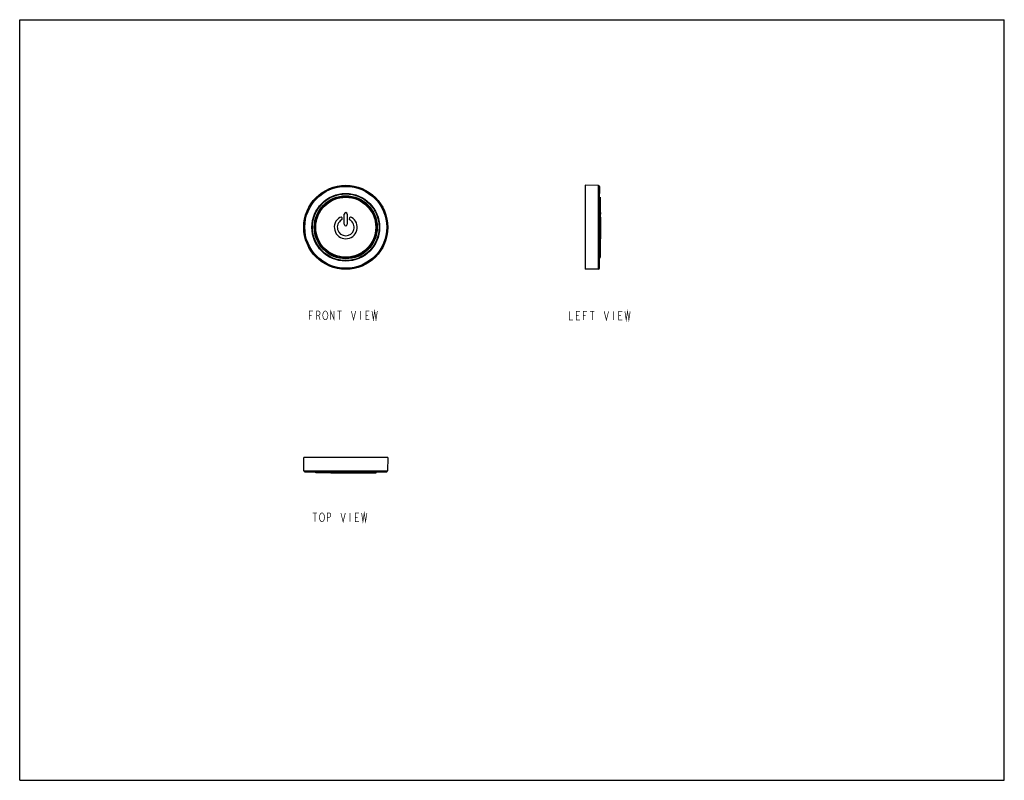
# Model space of a CAD drawing. Units: millimetres. Extents: x 0 to 559, y 0 to 432.
import ezdxf

# ---------------------------------------------------------------- set-up
doc = ezdxf.new("R2010")
doc.units = ezdxf.units.MM
doc.header["$LTSCALE"] = 30.734
doc.layers.get('0').update_dxf_attribs({"linetype": 'CONTINUOUS'})
for name, color, linetype in [('02___PRT_ALL_AXES', 7, 'CONTINUOUS'), ('1874-107_1_24', 7, 'CONTINUOUS'), ('7_ALL_FEATURES', 7, 'CONTINUOUS'), ('___NOTE', 7, 'CONTINUOUS')]:
    doc.layers.add(name, color=color, linetype=linetype)

msp = doc.modelspace()

# ---------------------------------------------------------------- linework, layer by layer
at = {"color": 7, "linetype": 'Continuous'}
for p, q in [((0, 0), (0, 431.8)), ((0, 431.8), (558.8, 431.8)), ((558.8, 0), (558.8, 431.8)), ((0, 0), (558.8, 0))]:
    msp.add_line(p, q, dxfattribs=at)
at = {"layer": '02___PRT_ALL_AXES', "color": 7, "linetype": 'Continuous'}
msp.add_circle((185.05, 313.94), 17.75, dxfattribs=at)
at = {"layer": '1874-107_1_24', "color": 7, "linetype": 'Continuous'}
for p, q in [((329.57, 329.05), (329.57, 329.06)), ((329.57, 328.75), (329.57, 329.05)), ((202.07, 174.53), (168.03, 174.81)), ((202.57, 175.01), (195.47, 175.07)), ((202.57, 175.01), (202.57, 175.07))]:
    msp.add_line(p, q, dxfattribs=at)
at = {"layer": '1874-107_1_24', "color": 40, "linetype": 'Continuous'}
for p, q in [((184.2, 315.64), (184.2, 321.44)), ((185.9, 321.44), (185.9, 315.64)), ((178.55, 174.6), (181.77, 174.57)), ((182.63, 174.56), (180.25, 174.58)), ((184.2, 174.53), (184.2, 174.56)), ((185.9, 174.55), (185.9, 174.52)), ((189.85, 174.5), (187.47, 174.52)), ((188.33, 174.52), (191.55, 174.49))]:
    msp.add_line(p, q, dxfattribs=at)
at = {"layer": '1874-107_1_24', "color": 7, "linetype": 'Continuous'}
for centre, radius in [((185.05, 313.94), 17.73), ((185.06, 313.95), 17.53), ((185.06, 313.95), 17.51), ((185.05, 313.95), 17.02)]:
    msp.add_circle(centre, radius, dxfattribs=at)
for centre, radius, start, end in [((185.05, 313.94), 17.53, 111.8394, 248.1599), ((-670.32, 313.94), 1000, 359.15149, 0.84851), ((168.04, 175.31), 0.5, 209.1196, 268.5439), ((193.44, 1174.49), 1000, 268.54386, 270.49442), ((202.07, 175.03), 0.5, 270.4944, 358.0383)]:
    msp.add_arc(centre, radius, start, end, dxfattribs=at)
at = {"layer": '1874-107_1_24', "color": 40, "linetype": 'Continuous'}
for centre, radius, start, end in [((185.05, 313.94), 6.5, 120.2932, 59.7068), ((182.2, 318.82), 0.85, 300.2932, 120.2932), ((185.05, 321.44), 0.85, 0, 180), ((187.9, 318.82), 0.85, 59.7068, 239.7068), ((-670.32, 313.94), 999.96, 0.09741, 0.42974), ((-670.32, 313.94), 999.97, 0.09741, 0.42973), ((185.05, 313.94), 4.8, 120.2932, 59.7068), ((185.05, 315.64), 0.85, 180, 360)]:
    msp.add_arc(centre, radius, start, end, dxfattribs=at)
at = {"layer": '1874-107_1_24', "color": 7, "linetype": 'Continuous'}
for points, knots in [([(329.57, 329.07), (329.57, 329.22), (329.56, 329.51), (329.55, 329.86), (329.55, 330.11), (329.54, 330.27), (329.54, 330.42), (329.54, 330.55), (329.53, 330.66), (329.53, 330.75), (329.52, 330.83), (329.52, 330.88), (329.52, 330.91), (329.51, 330.93), (329.51, 330.95), (329.51, 330.96), (329.51, 330.96), (329.5, 330.97), (329.5, 330.96), (329.5, 330.95), (329.5, 330.94), (329.49, 330.92), (329.49, 330.88), (329.48, 330.81), (329.48, 330.73), (329.48, 330.64), (329.47, 330.52), (329.47, 330.39), (329.46, 330.25), (329.46, 330.08), (329.45, 329.83), (329.45, 329.47), (329.44, 329), (329.43, 328.25), (329.41, 327.16), (329.39, 325.1), (329.38, 322.1), (329.36, 318.16), (329.36, 315.38), (329.36, 313.94)], [0, 0, 0, 0, 0.024775, 0.04618, 0.055589, 0.064125, 0.071777, 0.07854, 0.084404, 0.089364, 0.093417, 0.09656, 0.097788, 0.098789, 0.099562, 0.100108, 0.100435, 0.100576, 0.100774, 0.101179, 0.101807, 0.102663, 0.105058, 0.108366, 0.112584, 0.117709, 0.123737, 0.130662, 0.138475, 0.14717, 0.156738, 0.178453, 0.203529, 0.231867, 0.297844, 0.375307, 0.559453, 0.772307, 1, 1, 1, 1]), ([(329.36, 313.94), (329.36, 312.48), (329.36, 309.65), (329.38, 306.21), (329.39, 303.68), (329.4, 302.01), (329.41, 300.75), (329.42, 299.85), (329.43, 299.26), (329.44, 298.73), (329.45, 298.27), (329.46, 297.88), (329.46, 297.59), (329.47, 297.39), (329.47, 297.27), (329.48, 297.17), (329.48, 297.09), (329.49, 297.03), (329.49, 296.99), (329.49, 296.97), (329.5, 296.95), (329.5, 296.94), (329.5, 296.93), (329.5, 296.92), (329.5, 296.92), (329.51, 296.92), (329.51, 296.93), (329.51, 296.93), (329.51, 296.94), (329.51, 296.95), (329.51, 296.97), (329.52, 297), (329.52, 297.02), (329.52, 297.07), (329.53, 297.14), (329.53, 297.23), (329.54, 297.35), (329.54, 297.53), (329.55, 297.81), (329.56, 298.19), (329.57, 298.64), (329.57, 298.96), (329.57, 299.14)], [0, 0, 0, 0, 0.228113, 0.440799, 0.536795, 0.623678, 0.699972, 0.733737, 0.764383, 0.791783, 0.815819, 0.836389, 0.853406, 0.86056, 0.8668, 0.872119, 0.876513, 0.879978, 0.881361, 0.882511, 0.883428, 0.884113, 0.884568, 0.884806, 0.884868, 0.884943, 0.885063, 0.885236, 0.885751, 0.886495, 0.887473, 0.888683, 0.890127, 0.891803, 0.895853, 0.90083, 0.906729, 0.913546, 0.929896, 0.949815, 0.973215, 1, 1, 1, 1]), ([(329.1, 296.44), (329.19, 296.46), (329.34, 296.53), (329.46, 296.71), (329.5, 296.85), (329.51, 296.94), (329.52, 297.02), (329.53, 297.1), (329.53, 297.24), (329.54, 297.47), (329.55, 297.79), (329.56, 298.17), (329.57, 298.63), (329.57, 298.96), (329.57, 299.14)], [0, 0, 0, 0, 0.091047, 0.163209, 0.214927, 0.239301, 0.26384, 0.292667, 0.32693, 0.413212, 0.523845, 0.658819, 0.817737, 1, 1, 1, 1])]:
    msp.add_open_spline(points, degree=3, knots=knots, dxfattribs=at)
at = {"layer": '1874-107_1_24', "color": 40, "linetype": 'Continuous'}
for points in [[(329.57, 313.94), (329.57, 314.32), (329.57, 315.07), (329.58, 316.17), (329.58, 317.2), (329.59, 318.13), (329.59, 318.93), (329.6, 319.37), (329.6, 319.56)], [(329.66, 319.56), (329.66, 319.37), (329.66, 318.93), (329.67, 318.13), (329.68, 317.2), (329.68, 316.17), (329.68, 315.07), (329.68, 314.32), (329.68, 313.94)], [(329.68, 313.94), (329.68, 313.57), (329.68, 312.81), (329.68, 311.7), (329.68, 310.68), (329.67, 309.75), (329.66, 308.93), (329.65, 308.28), (329.65, 307.81), (329.64, 307.51), (329.63, 307.41), (329.62, 307.51), (329.61, 307.81), (329.6, 308.28), (329.59, 308.93), (329.59, 309.75), (329.58, 310.68), (329.58, 311.7), (329.57, 312.81), (329.57, 313.57), (329.57, 313.94)], [(329.62, 318.09), (329.61, 317.95), (329.61, 317.63), (329.61, 317.03), (329.6, 316.35), (329.6, 315.59), (329.6, 314.77), (329.6, 314.22), (329.6, 313.94)], [(329.6, 313.94), (329.6, 313.65), (329.6, 313.06), (329.6, 312.19), (329.6, 311.41), (329.61, 310.69), (329.61, 310.08), (329.62, 309.62), (329.63, 309.3), (329.63, 309.14), (329.64, 309.14), (329.65, 309.3), (329.66, 309.62), (329.66, 310.09), (329.67, 310.69), (329.67, 311.41), (329.68, 312.2), (329.68, 313.06), (329.68, 313.65), (329.68, 313.94)], [(329.68, 313.94), (329.68, 314.22), (329.68, 314.77), (329.68, 315.59), (329.67, 316.35), (329.67, 317.03), (329.66, 317.63), (329.66, 317.95), (329.66, 318.09)]]:
    msp.add_open_spline(points, degree=3, dxfattribs=at)
for points, knots in [([(329.6, 319.56), (329.6, 319.58), (329.6, 319.61), (329.6, 319.65), (329.6, 319.67), (329.61, 319.67), (329.61, 319.65), (329.61, 319.62), (329.61, 319.56), (329.61, 319.49), (329.61, 319.4), (329.61, 319.31), (329.62, 319.22), (329.62, 319.12), (329.62, 319.03), (329.62, 318.91), (329.62, 318.77), (329.62, 318.62), (329.62, 318.49), (329.62, 318.37), (329.62, 318.26), (329.62, 318.16), (329.62, 318.11), (329.62, 318.09)], [0, 0, 0, 0, 0.035714, 0.071429, 0.107143, 0.142857, 0.178571, 0.214286, 0.25, 0.285714, 0.321429, 0.357143, 0.392857, 0.428571, 0.464286, 0.5, 0.571429, 0.642857, 0.714286, 0.785714, 0.857143, 0.928571, 1, 1, 1, 1]), ([(329.61, 321.44), (329.61, 321.52), (329.61, 321.64), (329.61, 321.79), (329.61, 321.9), (329.61, 322), (329.61, 322.08), (329.61, 322.16), (329.61, 322.22), (329.61, 322.26), (329.61, 322.29), (329.61, 322.3), (329.61, 322.29), (329.62, 322.26), (329.62, 322.22), (329.62, 322.16), (329.62, 322.08), (329.62, 322), (329.62, 321.9), (329.62, 321.79), (329.63, 321.64), (329.63, 321.52), (329.63, 321.44)], [0, 0, 0, 0, 0.090909, 0.136364, 0.181818, 0.227273, 0.272727, 0.318182, 0.363636, 0.409091, 0.454545, 0.5, 0.545455, 0.590909, 0.636364, 0.681818, 0.727273, 0.772727, 0.818182, 0.863636, 0.909091, 1, 1, 1, 1]), ([(329.66, 318.09), (329.66, 318.11), (329.66, 318.16), (329.66, 318.26), (329.65, 318.37), (329.65, 318.49), (329.65, 318.62), (329.65, 318.77), (329.65, 318.91), (329.65, 319.03), (329.65, 319.12), (329.65, 319.22), (329.65, 319.32), (329.65, 319.41), (329.65, 319.49), (329.65, 319.56), (329.65, 319.62), (329.65, 319.66), (329.65, 319.67), (329.65, 319.67), (329.65, 319.65), (329.65, 319.61), (329.65, 319.58), (329.66, 319.56)], [0, 0, 0, 0, 0.071429, 0.142857, 0.214286, 0.285714, 0.357143, 0.428571, 0.5, 0.535714, 0.571429, 0.607143, 0.642857, 0.678571, 0.714286, 0.75, 0.785714, 0.821429, 0.857143, 0.892857, 0.928571, 0.964286, 1, 1, 1, 1]), ([(329.65, 315.64), (329.65, 315.6), (329.65, 315.51), (329.65, 315.39), (329.65, 315.27), (329.65, 315.16), (329.65, 315.05), (329.65, 314.98), (329.65, 314.92), (329.65, 314.88), (329.65, 314.85), (329.65, 314.83), (329.65, 314.81), (329.65, 314.79), (329.65, 314.79), (329.65, 314.81), (329.65, 314.82), (329.65, 314.85), (329.65, 314.88), (329.64, 314.92), (329.64, 314.97), (329.64, 315.05), (329.64, 315.15), (329.64, 315.27), (329.64, 315.39), (329.64, 315.51), (329.64, 315.6), (329.64, 315.64)], [0, 0, 0, 0, 0.052632, 0.105263, 0.157895, 0.210526, 0.263158, 0.315789, 0.342105, 0.368421, 0.394737, 0.421053, 0.447368, 0.473684, 0.526316, 0.552632, 0.578947, 0.605263, 0.631579, 0.657895, 0.684211, 0.736842, 0.789474, 0.842105, 0.894737, 0.947368, 1, 1, 1, 1]), ([(181.77, 174.57), (181.81, 174.57), (181.88, 174.57), (182, 174.57), (182.13, 174.57), (182.27, 174.57), (182.39, 174.57), (182.52, 174.56), (182.63, 174.56), (182.74, 174.56), (182.83, 174.56), (182.9, 174.56), (182.96, 174.56), (183, 174.56), (183.03, 174.56), (183.05, 174.55), (183.06, 174.55), (183.03, 174.55), (182.99, 174.55), (182.93, 174.55), (182.85, 174.55), (182.75, 174.55), (182.67, 174.56), (182.63, 174.56)], [0, 0, 0, 0, 0.035714, 0.071429, 0.107143, 0.142857, 0.178571, 0.214286, 0.25, 0.285714, 0.321429, 0.357143, 0.392857, 0.428571, 0.464286, 0.5, 0.571429, 0.642857, 0.714286, 0.785714, 0.857143, 0.928571, 1, 1, 1, 1]), ([(184.2, 174.56), (184.2, 174.56), (184.22, 174.56), (184.27, 174.56), (184.33, 174.56), (184.4, 174.56), (184.49, 174.56), (184.59, 174.56), (184.7, 174.56), (184.81, 174.56), (184.93, 174.56), (185.05, 174.56), (185.18, 174.56), (185.3, 174.56), (185.41, 174.56), (185.52, 174.55), (185.62, 174.55), (185.7, 174.55), (185.77, 174.55), (185.83, 174.55), (185.89, 174.55), (185.9, 174.55), (185.9, 174.55)], [0, 0, 0, 0, 0.090909, 0.136364, 0.181818, 0.227273, 0.272727, 0.318182, 0.363636, 0.409091, 0.454545, 0.5, 0.545455, 0.590909, 0.636364, 0.681818, 0.727273, 0.772727, 0.818182, 0.863636, 0.909091, 1, 1, 1, 1]), ([(185.9, 174.52), (185.9, 174.52), (185.9, 174.52), (185.87, 174.52), (185.82, 174.52), (185.75, 174.52), (185.67, 174.52), (185.58, 174.52), (185.5, 174.52), (185.43, 174.52), (185.36, 174.52), (185.28, 174.52), (185.21, 174.52), (185.11, 174.52), (185.01, 174.52), (184.91, 174.53), (184.83, 174.53), (184.75, 174.53), (184.68, 174.53), (184.61, 174.53), (184.53, 174.53), (184.44, 174.53), (184.35, 174.53), (184.29, 174.53), (184.24, 174.53), (184.21, 174.53), (184.2, 174.53), (184.2, 174.53)], [0, 0, 0, 0, 0.052632, 0.105263, 0.157895, 0.210526, 0.263158, 0.315789, 0.342105, 0.368421, 0.394737, 0.421053, 0.447368, 0.473684, 0.526316, 0.552632, 0.578947, 0.605263, 0.631579, 0.657895, 0.684211, 0.736842, 0.789474, 0.842105, 0.894737, 0.947368, 1, 1, 1, 1]), ([(187.47, 174.52), (187.43, 174.52), (187.36, 174.52), (187.26, 174.52), (187.18, 174.52), (187.11, 174.52), (187.07, 174.52), (187.05, 174.52), (187.05, 174.52), (187.08, 174.52), (187.1, 174.52), (187.15, 174.52), (187.21, 174.52), (187.28, 174.52), (187.37, 174.52), (187.47, 174.52), (187.59, 174.52), (187.71, 174.52), (187.84, 174.52), (187.97, 174.52), (188.1, 174.52), (188.22, 174.52), (188.3, 174.52), (188.33, 174.52)], [0, 0, 0, 0, 0.071429, 0.142857, 0.214286, 0.285714, 0.357143, 0.428571, 0.5, 0.535714, 0.571429, 0.607143, 0.642857, 0.678571, 0.714286, 0.75, 0.785714, 0.821429, 0.857143, 0.892857, 0.928571, 0.964286, 1, 1, 1, 1])]:
    msp.add_open_spline(points, degree=3, knots=knots, dxfattribs=at)
at = {"layer": '7_ALL_FEATURES', "color": 7, "linetype": 'Continuous'}
for p, q in [((320.99, 337.81), (320.99, 290.08)), ((328.53, 337.67), (320.99, 337.81)), ((328.53, 290.22), (328.53, 337.67)), ((329.02, 337.19), (329.1, 333.16)), ((329.02, 290.7), (329.02, 337.19)), ((329.1, 294.73), (329.1, 333.16)), ((329.02, 290.7), (329.1, 294.73)), ((328.53, 290.22), (320.99, 290.08)), ((161.32, 175.65), (161.19, 183.18)), ((208.91, 183.18), (161.19, 183.18)), ((208.91, 183.18), (208.78, 175.65)), ((161.32, 175.65), (208.78, 175.65)), ((161.81, 175.15), (208.29, 175.15)), ((165.84, 175.07), (204.26, 175.07))]:
    msp.add_line(p, q, dxfattribs=at)
for radius in [23.86, 23.73, 23.24, 19.21, 18.93, 17.89, 17.75]:
    msp.add_circle((185.05, 313.94), radius, dxfattribs=at)
for centre, radius, start, end in [((328.52, 337.17), 0.5, 1.3317, 89), ((328.52, 290.72), 0.5, 271, 358.6683), ((161.82, 175.65), 0.5, 181, 268.6683), ((185.05, 1174.88), 1000, 268.66826, 268.89919), ((185.05, 1174.88), 1000, 271.10081, 271.33174), ((208.28, 175.65), 0.5, 271.3317, 359)]:
    msp.add_arc(centre, radius, start, end, dxfattribs=at)
at = {"layer": '___NOTE', "color": 2, "linetype": 'Continuous', "const_width": 0.381}
for points in [[(164.46, 261.44), (164.46, 266.44), (166.46, 266.44)], [(164.46, 263.94), (165.71, 263.94)], [(168.46, 261.44), (168.46, 266.44), (169.71, 266.44), (170.21, 266.02), (170.46, 265.61), (170.46, 264.77), (170.21, 264.36), (169.71, 263.94), (168.46, 263.94)], [(169.71, 263.94), (170.46, 261.44)], [(174.46, 262.27), (174.21, 261.86), (173.71, 261.44), (173.21, 261.44), (172.71, 261.86), (172.46, 262.27), (172.21, 262.69), (171.96, 263.94), (172.21, 265.19)], [(172.21, 265.19), (172.71, 266.02), (173.21, 266.44), (173.71, 266.44), (174.21, 266.02)], [(174.21, 266.02), (174.71, 265.19), (174.96, 263.94), (174.71, 262.69), (174.46, 262.27)], [(176.46, 261.44), (176.46, 266.44), (178.46, 261.44), (178.46, 266.44)], [(180.21, 266.44), (182.71, 266.44)], [(181.46, 266.44), (181.46, 261.44)], [(188.21, 266.44), (189.46, 261.44), (190.71, 266.44)], [(193.46, 266.44), (193.46, 261.44)], [(198.46, 261.44), (196.46, 261.44), (196.46, 266.44), (198.46, 266.44)], [(196.46, 263.94), (197.71, 263.94)], [(199.96, 266.44), (200.71, 261.44), (201.46, 266.44), (202.21, 261.44), (202.96, 266.44)], [(311.97, 266.29), (311.97, 261.29), (313.97, 261.29)], [(317.97, 261.29), (315.97, 261.29), (315.97, 266.29), (317.97, 266.29)], [(315.97, 263.79), (317.22, 263.79)], [(319.97, 261.29), (319.97, 266.29), (321.97, 266.29)], [(319.97, 263.79), (321.22, 263.79)], [(323.72, 266.29), (326.22, 266.29)], [(324.97, 266.29), (324.97, 261.29)], [(331.72, 266.29), (332.97, 261.29), (334.22, 266.29)], [(336.97, 266.29), (336.97, 261.29)], [(341.97, 261.29), (339.97, 261.29), (339.97, 266.29), (341.97, 266.29)], [(339.97, 263.79), (341.22, 263.79)], [(343.47, 266.29), (344.22, 261.29), (344.97, 266.29), (345.72, 261.29), (346.47, 266.29)], [(166.3, 151.8), (168.8, 151.8)], [(167.55, 151.8), (167.55, 146.8)], [(170.8, 147.22), (170.3, 148.05), (170.05, 149.3), (170.3, 150.55), (170.55, 150.97), (170.8, 151.39), (171.3, 151.8), (171.8, 151.8), (172.3, 151.39)], [(172.3, 151.39), (172.8, 150.55), (173.05, 149.3), (172.8, 148.05)], [(174.55, 146.8), (174.55, 151.8), (175.8, 151.8), (176.3, 151.39), (176.55, 150.97), (176.55, 150.14), (176.3, 149.72), (175.8, 149.3), (174.55, 149.3)], [(182.3, 151.8), (183.55, 146.8), (184.8, 151.8)], [(187.55, 151.8), (187.55, 146.8)], [(192.55, 146.8), (190.55, 146.8), (190.55, 151.8), (192.55, 151.8)], [(194.05, 151.8), (194.8, 146.8), (195.55, 151.8), (196.3, 146.8), (197.05, 151.8)], [(172.8, 148.05), (172.3, 147.22), (171.8, 146.8), (171.3, 146.8), (170.8, 147.22)], [(190.55, 149.3), (191.8, 149.3)]]:
    msp.add_lwpolyline(points, dxfattribs=at)

doc.saveas('drawing.dxf')
